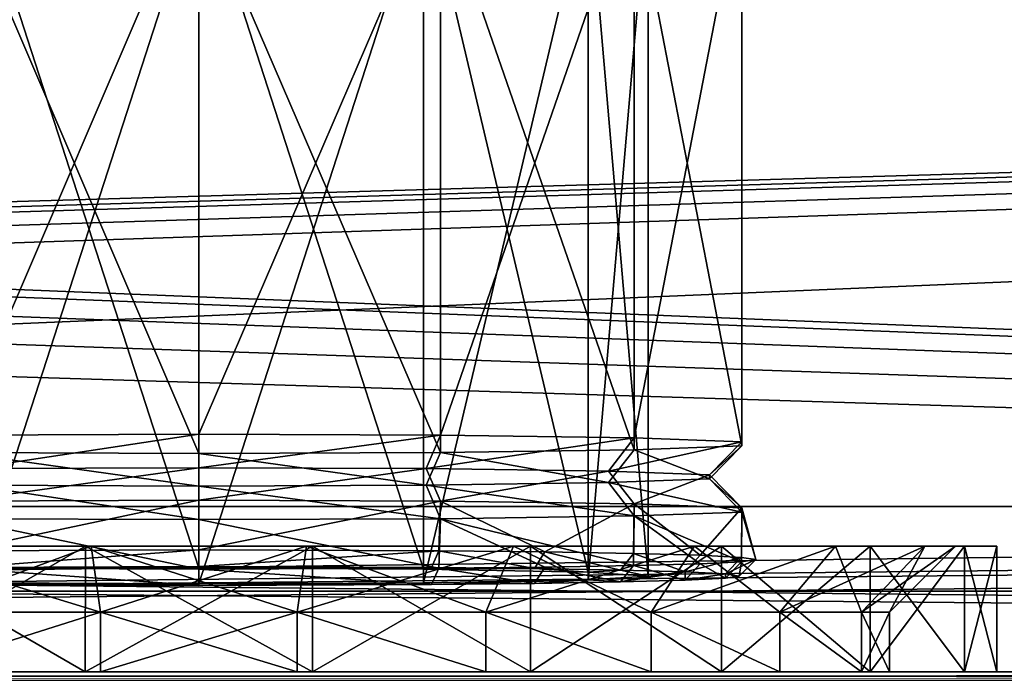
# Model space of a CAD drawing. Units: millimetres. Extents: x -300 to 300, y -508 to 485.
# Drawn here: x -5 to 24, y 392 to 412 of the extents above; entities that cross this region are included whole.
import ezdxf

# ---------------------------------------------------------------- set-up
doc = ezdxf.new("R2010")
doc.units = ezdxf.units.MM
doc.header["$LTSCALE"] = 65.185185
for name, color, linetype in [('15', 7, 'CONTINUOUS'), ('18', 7, 'CONTINUOUS'), ('2', 7, 'CONTINUOUS'), ('30', 7, 'CONTINUOUS'), ('31', 7, 'CONTINUOUS'), ('37', 7, 'CONTINUOUS'), ('38', 7, 'CONTINUOUS'), ('44', 7, 'CONTINUOUS'), ('52', 7, 'CONTINUOUS'), ('53', 7, 'CONTINUOUS'), ('54', 7, 'CONTINUOUS'), ('55', 7, 'CONTINUOUS'), ('56', 7, 'CONTINUOUS'), ('57', 7, 'CONTINUOUS'), ('58', 7, 'CONTINUOUS'), ('63', 7, 'CONTINUOUS'), ('64', 7, 'CONTINUOUS'), ('65', 7, 'CONTINUOUS'), ('67', 7, 'CONTINUOUS'), ('68', 7, 'CONTINUOUS'), ('69', 7, 'CONTINUOUS'), ('70', 7, 'CONTINUOUS'), ('71', 7, 'CONTINUOUS'), ('72', 7, 'CONTINUOUS'), ('73', 7, 'CONTINUOUS'), ('74', 7, 'CONTINUOUS'), ('75', 7, 'CONTINUOUS'), ('77', 7, 'CONTINUOUS'), ('88', 7, 'CONTINUOUS')]:
    doc.layers.add(name, color=color, linetype=linetype)

msp = doc.modelspace()

# ---------------------------------------------------------------- linework, layer by layer
at = {"layer": '15', "color": 253, "linetype": 'Continuous', "true_color": 0x929eac}
for points in [[(298, 392.5, 313), (-298, 392.5, 313), (-298, 392.232, 314), (298, 392.5, 313)], [(298, 392.5, 313), (-298, 392.232, 314), (298, 392.343, 313.777), (298, 392.5, 313)]]:
    msp.add_3dface(points, dxfattribs=at)
at = {"layer": '18', "color": 253, "linetype": 'Continuous', "true_color": 0x929eac}
for points in [[(-298, 392.5, -333), (298, 392.5, -333), (298, 392.232, -334), (-298, 392.5, -333)], [(-298, 392.226, -334.011), (-298, 392.5, -333), (298, 392.232, -334), (-298, 392.226, -334.011)]]:
    msp.add_3dface(points, dxfattribs=at)
at = {"layer": '2', "color": 253, "linetype": 'Continuous', "true_color": 0x929eac}
for points in [[(-298, 392.5, 313), (298, 392.5, 313), (3.438, 392.5, 255.901), (-298, 392.5, 313)], [(-10.036, 392.5, 253.964), (-298, 392.5, 313), (-3.438, 392.5, 255.901), (-10.036, 392.5, 253.964)], [(-3.438, 392.5, 255.901), (-298, 392.5, 313), (3.438, 392.5, 255.901), (-3.438, 392.5, 255.901)], [(298, 392.5, -333), (-298, 392.5, -333), (-282.5, 392.5, -290), (298, 392.5, -333)], [(282.5, 392.5, -290), (298, 392.5, -333), (-282.5, 392.5, -290), (282.5, 392.5, -290)], [(282.5, 392.5, 200), (-282.5, 392.5, 200), (-3.438, 392.5, 208.099), (282.5, 392.5, 200)], [(-3.438, 392.5, 208.099), (-282.5, 392.5, 200), (-10.036, 392.5, 210.036), (-3.438, 392.5, 208.099)], [(254.75, 392.5, 198), (254.75, 392.5, -288), (-254.75, 392.5, 198), (254.75, 392.5, 198)], [(-254.75, 392.5, 198), (254.75, 392.5, -288), (-254.75, 392.5, -288), (-254.75, 392.5, 198)], [(-20.054, 392.5, 226.116), (-20.9, 392.5, 232), (20.054, 392.5, 226.116), (-20.054, 392.5, 226.116)], [(20.054, 392.5, 226.116), (-20.9, 392.5, 232), (20.9, 392.5, 232), (20.054, 392.5, 226.116)], [(20.9, 392.5, 232), (-20.9, 392.5, 232), (-20.054, 392.5, 237.884), (20.9, 392.5, 232)], [(-17.585, 392.5, 220.706), (-20.054, 392.5, 226.116), (17.585, 392.5, 220.706), (-17.585, 392.5, 220.706)], [(17.585, 392.5, 220.706), (-20.054, 392.5, 226.116), (20.054, 392.5, 226.116), (17.585, 392.5, 220.706)], [(20.054, 392.5, 237.884), (20.9, 392.5, 232), (-20.054, 392.5, 237.884), (20.054, 392.5, 237.884)], [(-17.585, 392.5, 243.294), (20.054, 392.5, 237.884), (-20.054, 392.5, 237.884), (-17.585, 392.5, 243.294)], [(-13.69, 392.5, 216.21), (-17.585, 392.5, 220.706), (13.69, 392.5, 216.21), (-13.69, 392.5, 216.21)], [(13.69, 392.5, 216.21), (-17.585, 392.5, 220.706), (17.585, 392.5, 220.706), (13.69, 392.5, 216.21)], [(17.585, 392.5, 243.294), (20.054, 392.5, 237.884), (-17.585, 392.5, 243.294), (17.585, 392.5, 243.294)], [(-13.69, 392.5, 247.79), (17.585, 392.5, 243.294), (-17.585, 392.5, 243.294), (-13.69, 392.5, 247.79)], [(-8.685, 392.5, 212.992), (-13.69, 392.5, 216.21), (8.685, 392.5, 212.992), (-8.685, 392.5, 212.992)], [(8.685, 392.5, 212.992), (-13.69, 392.5, 216.21), (13.69, 392.5, 216.21), (8.685, 392.5, 212.992)], [(13.69, 392.5, 247.79), (17.585, 392.5, 243.294), (-13.69, 392.5, 247.79), (13.69, 392.5, 247.79)], [(-8.685, 392.5, 251.008), (13.69, 392.5, 247.79), (-13.69, 392.5, 247.79), (-8.685, 392.5, 251.008)], [(-2.975, 392.5, 211.315), (-8.685, 392.5, 212.992), (2.975, 392.5, 211.315), (-2.975, 392.5, 211.315)], [(2.975, 392.5, 211.315), (-8.685, 392.5, 212.992), (8.685, 392.5, 212.992), (2.975, 392.5, 211.315)], [(8.685, 392.5, 251.008), (13.69, 392.5, 247.79), (-8.685, 392.5, 251.008), (8.685, 392.5, 251.008)], [(-2.975, 392.5, 252.685), (8.685, 392.5, 251.008), (-8.685, 392.5, 251.008), (-2.975, 392.5, 252.685)], [(3.438, 392.5, 208.099), (282.5, 392.5, 200), (-3.438, 392.5, 208.099), (3.438, 392.5, 208.099)], [(2.975, 392.5, 252.685), (8.685, 392.5, 251.008), (-2.975, 392.5, 252.685), (2.975, 392.5, 252.685)], [(298, 392.5, 313), (282.5, 392.5, 200), (3.438, 392.5, 255.901), (298, 392.5, 313)], [(10.036, 392.5, 210.036), (282.5, 392.5, 200), (3.438, 392.5, 208.099), (10.036, 392.5, 210.036)], [(3.438, 392.5, 255.901), (282.5, 392.5, 200), (10.036, 392.5, 253.964), (3.438, 392.5, 255.901)], [(15.819, 392.5, 213.754), (282.5, 392.5, 200), (10.036, 392.5, 210.036), (15.819, 392.5, 213.754)], [(10.036, 392.5, 253.964), (282.5, 392.5, 200), (15.819, 392.5, 250.246), (10.036, 392.5, 253.964)], [(20.319, 392.5, 218.95), (282.5, 392.5, 200), (15.819, 392.5, 213.754), (20.319, 392.5, 218.95)], [(15.819, 392.5, 250.246), (282.5, 392.5, 200), (20.319, 392.5, 245.05), (15.819, 392.5, 250.246)], [(23.173, 392.5, 225.201), (282.5, 392.5, 200), (20.319, 392.5, 218.95), (23.173, 392.5, 225.201)], [(20.319, 392.5, 245.05), (282.5, 392.5, 200), (23.173, 392.5, 238.799), (20.319, 392.5, 245.05)], [(24.15, 392.5, 232), (282.5, 392.5, 200), (23.173, 392.5, 225.201), (24.15, 392.5, 232)], [(282.5, 392.5, 200), (24.15, 392.5, 232), (23.173, 392.5, 238.799), (282.5, 392.5, 200)]]:
    msp.add_3dface(points, dxfattribs=at)
at = {"layer": '30', "color": 253, "linetype": 'Continuous', "true_color": 0x929eac}
for points in [[(277.5, 415, 198), (-266.75, 399.1, 198), (-277.5, 415, 198), (277.5, 415, 198)], [(-256.75, 399.1, 198), (-266.75, 399.1, 198), (277.5, 415, 198), (-256.75, 399.1, 198)], [(-255.752, 398.832, 198), (-256.75, 399.1, 198), (277.5, 415, 198), (-255.752, 398.832, 198)], [(-255.018, 398.098, 198), (-255.752, 398.832, 198), (277.5, 415, 198), (-255.018, 398.098, 198)], [(-254.75, 397.1, 198), (-255.018, 398.098, 198), (277.5, 415, 198), (-254.75, 397.1, 198)], [(-254.75, 392.5, 198), (-254.75, 397.1, 198), (277.5, 415, 198), (-254.75, 392.5, 198)], [(255.752, 398.832, 198), (-254.75, 392.5, 198), (277.5, 415, 198), (255.752, 398.832, 198)], [(255.018, 398.098, 198), (-254.75, 392.5, 198), (255.752, 398.832, 198), (255.018, 398.098, 198)], [(254.75, 397.1, 198), (-254.75, 392.5, 198), (255.018, 398.098, 198), (254.75, 397.1, 198)], [(254.75, 392.5, 198), (-254.75, 392.5, 198), (254.75, 397.1, 198), (254.75, 392.5, 198)]]:
    msp.add_3dface(points, dxfattribs=at)
at = {"layer": '31', "color": 253, "linetype": 'Continuous', "true_color": 0x929eac}
for points in [[(-279.413, 414.619, 200), (282.5, 392.5, 200), (-277.5, 415, 200), (-279.413, 414.619, 200)], [(-277.5, 415, 200), (282.5, 392.5, 200), (277.5, 415, 200), (-277.5, 415, 200)], [(-281.036, 413.536, 200), (282.5, 392.5, 200), (-279.413, 414.619, 200), (-281.036, 413.536, 200)], [(-282.119, 411.913, 200), (282.5, 392.5, 200), (-281.036, 413.536, 200), (-282.119, 411.913, 200)], [(-282.5, 410, 200), (282.5, 392.5, 200), (-282.119, 411.913, 200), (-282.5, 410, 200)], [(-282.5, 392.5, 200), (282.5, 392.5, 200), (-282.5, 410, 200), (-282.5, 392.5, 200)]]:
    msp.add_3dface(points, dxfattribs=at)
at = {"layer": '37', "color": 253, "linetype": 'Continuous', "true_color": 0x929eac}
for points in [[(-254.75, 397.1, -288), (254.75, 392.5, -288), (-242.5, 397.5, -288), (-254.75, 397.1, -288)], [(-242.5, 397.5, -288), (254.75, 392.5, -288), (242.5, 397.5, -288), (-242.5, 397.5, -288)], [(-254.75, 392.5, -288), (254.75, 392.5, -288), (-254.75, 397.1, -288), (-254.75, 392.5, -288)]]:
    msp.add_3dface(points, dxfattribs=at)
at = {"layer": '38', "color": 253, "linetype": 'Continuous', "true_color": 0x929eac}
for points in [[(282.5, 392.5, -290), (-282.5, 392.5, -290), (242.5, 397.5, -290), (282.5, 392.5, -290)], [(242.5, 397.5, -290), (-282.5, 392.5, -290), (-242.5, 397.5, -290), (242.5, 397.5, -290)]]:
    msp.add_3dface(points, dxfattribs=at)
at = {"layer": '44', "color": 253, "linetype": 'Continuous', "true_color": 0x929eac}
for points in [[(-242.5, 397.5, -288), (242.5, 397.5, -288), (-242.5, 397.5, -290), (-242.5, 397.5, -288)], [(242.5, 397.5, -288), (242.5, 397.5, -290), (-242.5, 397.5, -290), (242.5, 397.5, -288)]]:
    msp.add_3dface(points, dxfattribs=at)
at = {"layer": '52', "color": 253, "linetype": 'Continuous', "true_color": 0x929eac}
for points in [[(-10.032, 396.3, 253.968), (-3.437, 396.3, 255.904), (-3.261, 396.3, 254.664), (-10.032, 396.3, 253.968)], [(-9.517, 396.3, 252.826), (-10.032, 396.3, 253.968), (-3.261, 396.3, 254.664), (-9.517, 396.3, 252.826)], [(-3.437, 396.3, 208.096), (-10.032, 396.3, 210.032), (3.437, 396.3, 208.096), (-3.437, 396.3, 208.096)], [(3.437, 396.3, 208.096), (-10.032, 396.3, 210.032), (-3.26, 396.3, 209.336), (3.437, 396.3, 208.096)], [(-3.26, 396.3, 209.336), (-10.032, 396.3, 210.032), (-9.517, 396.3, 211.174), (-3.26, 396.3, 209.336)], [(3.437, 396.3, 255.904), (10.032, 396.3, 253.968), (-3.437, 396.3, 255.904), (3.437, 396.3, 255.904)], [(-3.437, 396.3, 255.904), (10.032, 396.3, 253.968), (3.26, 396.3, 254.664), (-3.437, 396.3, 255.904)], [(-3.261, 396.3, 254.664), (-3.437, 396.3, 255.904), (3.26, 396.3, 254.664), (-3.261, 396.3, 254.664)], [(3.261, 396.3, 209.336), (3.437, 396.3, 208.096), (-3.26, 396.3, 209.336), (3.261, 396.3, 209.336)], [(3.26, 396.3, 254.664), (10.032, 396.3, 253.968), (9.517, 396.3, 252.826), (3.26, 396.3, 254.664)], [(10.032, 396.3, 210.032), (3.437, 396.3, 208.096), (3.261, 396.3, 209.336), (10.032, 396.3, 210.032)], [(9.517, 396.3, 211.174), (10.032, 396.3, 210.032), (3.261, 396.3, 209.336), (9.517, 396.3, 211.174)], [(10.032, 396.3, 253.968), (15.815, 396.3, 250.251), (9.517, 396.3, 252.826), (10.032, 396.3, 253.968)], [(9.517, 396.3, 252.826), (15.815, 396.3, 250.251), (15.001, 396.3, 249.301), (9.517, 396.3, 252.826)], [(15.815, 396.3, 213.749), (10.032, 396.3, 210.032), (9.517, 396.3, 211.174), (15.815, 396.3, 213.749)], [(15.001, 396.3, 214.7), (15.815, 396.3, 213.749), (9.517, 396.3, 211.174), (15.001, 396.3, 214.7)], [(15.815, 396.3, 250.251), (20.316, 396.3, 245.056), (15.001, 396.3, 249.301), (15.815, 396.3, 250.251)], [(15.001, 396.3, 249.301), (20.316, 396.3, 245.056), (19.268, 396.3, 244.373), (15.001, 396.3, 249.301)], [(20.316, 396.3, 218.944), (15.815, 396.3, 213.749), (15.001, 396.3, 214.7), (20.316, 396.3, 218.944)], [(19.269, 396.3, 219.627), (20.316, 396.3, 218.944), (15.001, 396.3, 214.7), (19.269, 396.3, 219.627)], [(20.316, 396.3, 245.056), (23.172, 396.3, 238.804), (19.268, 396.3, 244.373), (20.316, 396.3, 245.056)], [(19.268, 396.3, 244.373), (23.172, 396.3, 238.804), (21.974, 396.3, 238.445), (19.268, 396.3, 244.373)], [(23.172, 396.3, 225.196), (20.316, 396.3, 218.944), (19.269, 396.3, 219.627), (23.172, 396.3, 225.196)], [(21.974, 396.3, 225.555), (23.172, 396.3, 225.196), (19.269, 396.3, 219.627), (21.974, 396.3, 225.555)], [(23.172, 396.3, 238.804), (24.15, 396.3, 232), (21.974, 396.3, 238.445), (23.172, 396.3, 238.804)], [(21.974, 396.3, 238.445), (24.15, 396.3, 232), (22.9, 396.3, 232), (21.974, 396.3, 238.445)], [(22.9, 396.3, 232), (23.172, 396.3, 225.196), (21.974, 396.3, 225.555), (22.9, 396.3, 232)], [(24.15, 396.3, 232), (23.172, 396.3, 225.196), (22.9, 396.3, 232), (24.15, 396.3, 232)]]:
    msp.add_3dface(points, dxfattribs=at)
at = {"layer": '53', "color": 253, "linetype": 'Continuous', "true_color": 0x929eac}
for points in [[(-3.438, 392.5, 208.099), (-10.036, 392.5, 210.036), (-3.437, 396.3, 208.096), (-3.438, 392.5, 208.099)], [(-10.036, 392.5, 210.036), (-10.032, 396.3, 210.032), (-3.437, 396.3, 208.096), (-10.036, 392.5, 210.036)], [(3.438, 392.5, 208.099), (-3.438, 392.5, 208.099), (3.437, 396.3, 208.096), (3.438, 392.5, 208.099)], [(-3.438, 392.5, 208.099), (-3.437, 396.3, 208.096), (3.437, 396.3, 208.096), (-3.438, 392.5, 208.099)], [(3.438, 392.5, 208.099), (3.437, 396.3, 208.096), (10.032, 396.3, 210.032), (3.438, 392.5, 208.099)], [(10.036, 392.5, 210.036), (3.438, 392.5, 208.099), (10.032, 396.3, 210.032), (10.036, 392.5, 210.036)], [(10.036, 392.5, 210.036), (10.032, 396.3, 210.032), (15.815, 396.3, 213.749), (10.036, 392.5, 210.036)], [(15.819, 392.5, 213.754), (10.036, 392.5, 210.036), (15.815, 396.3, 213.749), (15.819, 392.5, 213.754)], [(15.819, 392.5, 213.754), (15.815, 396.3, 213.749), (20.316, 396.3, 218.944), (15.819, 392.5, 213.754)], [(20.319, 392.5, 218.95), (15.819, 392.5, 213.754), (20.316, 396.3, 218.944), (20.319, 392.5, 218.95)], [(20.319, 392.5, 218.95), (20.316, 396.3, 218.944), (23.172, 396.3, 225.196), (20.319, 392.5, 218.95)], [(23.173, 392.5, 225.201), (20.319, 392.5, 218.95), (23.172, 396.3, 225.196), (23.173, 392.5, 225.201)], [(24.15, 396.3, 232), (23.173, 392.5, 225.201), (23.172, 396.3, 225.196), (24.15, 396.3, 232)], [(24.15, 392.5, 232), (23.173, 392.5, 225.201), (24.15, 396.3, 232), (24.15, 392.5, 232)]]:
    msp.add_3dface(points, dxfattribs=at)
at = {"layer": '54', "color": 253, "linetype": 'Continuous', "true_color": 0x929eac}
for points in [[(-10.036, 392.5, 253.964), (-3.438, 392.5, 255.901), (-10.032, 396.3, 253.968), (-10.036, 392.5, 253.964)], [(-3.438, 392.5, 255.901), (-3.437, 396.3, 255.904), (-10.032, 396.3, 253.968), (-3.438, 392.5, 255.901)], [(-3.438, 392.5, 255.901), (3.438, 392.5, 255.901), (-3.437, 396.3, 255.904), (-3.438, 392.5, 255.901)], [(3.438, 392.5, 255.901), (3.437, 396.3, 255.904), (-3.437, 396.3, 255.904), (3.438, 392.5, 255.901)], [(3.438, 392.5, 255.901), (10.036, 392.5, 253.964), (3.437, 396.3, 255.904), (3.438, 392.5, 255.901)], [(10.036, 392.5, 253.964), (10.032, 396.3, 253.968), (3.437, 396.3, 255.904), (10.036, 392.5, 253.964)], [(10.036, 392.5, 253.964), (15.819, 392.5, 250.246), (10.032, 396.3, 253.968), (10.036, 392.5, 253.964)], [(15.819, 392.5, 250.246), (15.815, 396.3, 250.251), (10.032, 396.3, 253.968), (15.819, 392.5, 250.246)], [(15.819, 392.5, 250.246), (20.319, 392.5, 245.05), (15.815, 396.3, 250.251), (15.819, 392.5, 250.246)], [(20.319, 392.5, 245.05), (20.316, 396.3, 245.056), (15.815, 396.3, 250.251), (20.319, 392.5, 245.05)], [(20.319, 392.5, 245.05), (23.173, 392.5, 238.799), (20.316, 396.3, 245.056), (20.319, 392.5, 245.05)], [(23.173, 392.5, 238.799), (23.172, 396.3, 238.804), (20.316, 396.3, 245.056), (23.173, 392.5, 238.799)], [(23.173, 392.5, 238.799), (24.15, 392.5, 232), (23.172, 396.3, 238.804), (23.173, 392.5, 238.799)], [(24.15, 392.5, 232), (24.15, 396.3, 232), (23.172, 396.3, 238.804), (24.15, 392.5, 232)]]:
    msp.add_3dface(points, dxfattribs=at)
at = {"layer": '55', "color": 253, "linetype": 'Continuous', "true_color": 0x929eac}
for points in [[(-2.975, 392.5, 252.685), (-8.685, 392.5, 251.008), (-2.975, 394.3, 252.687), (-2.975, 392.5, 252.685)], [(-2.975, 394.3, 252.687), (-8.685, 392.5, 251.008), (-8.683, 394.3, 251.011), (-2.975, 394.3, 252.687)], [(2.975, 392.5, 252.685), (-2.975, 392.5, 252.685), (2.975, 394.3, 252.687), (2.975, 392.5, 252.685)], [(2.975, 394.3, 252.687), (-2.975, 392.5, 252.685), (-2.975, 394.3, 252.687), (2.975, 394.3, 252.687)], [(8.685, 392.5, 251.008), (2.975, 392.5, 252.685), (2.975, 394.3, 252.687), (8.685, 392.5, 251.008)], [(8.683, 394.3, 251.011), (8.685, 392.5, 251.008), (2.975, 394.3, 252.687), (8.683, 394.3, 251.011)], [(13.69, 392.5, 247.79), (8.685, 392.5, 251.008), (8.683, 394.3, 251.011), (13.69, 392.5, 247.79)], [(13.687, 394.3, 247.794), (13.69, 392.5, 247.79), (8.683, 394.3, 251.011), (13.687, 394.3, 247.794)], [(17.585, 392.5, 243.294), (13.69, 392.5, 247.79), (13.687, 394.3, 247.794), (17.585, 392.5, 243.294)], [(17.583, 394.3, 243.298), (17.585, 392.5, 243.294), (13.687, 394.3, 247.794), (17.583, 394.3, 243.298)], [(20.054, 392.5, 237.884), (17.585, 392.5, 243.294), (17.583, 394.3, 243.298), (20.054, 392.5, 237.884)], [(20.054, 394.3, 237.887), (20.054, 392.5, 237.884), (17.583, 394.3, 243.298), (20.054, 394.3, 237.887)], [(20.9, 392.5, 232), (20.054, 392.5, 237.884), (20.9, 394.3, 232), (20.9, 392.5, 232)], [(20.9, 394.3, 232), (20.054, 392.5, 237.884), (20.054, 394.3, 237.887), (20.9, 394.3, 232)]]:
    msp.add_3dface(points, dxfattribs=at)
at = {"layer": '56', "color": 253, "linetype": 'Continuous', "true_color": 0x929eac}
for points in [[(-8.685, 392.5, 212.992), (-2.975, 392.5, 211.315), (-2.975, 394.3, 211.313), (-8.685, 392.5, 212.992)], [(-8.683, 394.3, 212.989), (-8.685, 392.5, 212.992), (-2.975, 394.3, 211.313), (-8.683, 394.3, 212.989)], [(-2.975, 392.5, 211.315), (2.975, 392.5, 211.315), (-2.975, 394.3, 211.313), (-2.975, 392.5, 211.315)], [(-2.975, 394.3, 211.313), (2.975, 392.5, 211.315), (2.975, 394.3, 211.313), (-2.975, 394.3, 211.313)], [(2.975, 392.5, 211.315), (8.685, 392.5, 212.992), (2.975, 394.3, 211.313), (2.975, 392.5, 211.315)], [(2.975, 394.3, 211.313), (8.685, 392.5, 212.992), (8.683, 394.3, 212.989), (2.975, 394.3, 211.313)], [(8.685, 392.5, 212.992), (13.69, 392.5, 216.21), (8.683, 394.3, 212.989), (8.685, 392.5, 212.992)], [(8.683, 394.3, 212.989), (13.69, 392.5, 216.21), (13.688, 394.3, 216.206), (8.683, 394.3, 212.989)], [(13.69, 392.5, 216.21), (17.585, 392.5, 220.706), (13.688, 394.3, 216.206), (13.69, 392.5, 216.21)], [(13.688, 394.3, 216.206), (17.585, 392.5, 220.706), (17.583, 394.3, 220.702), (13.688, 394.3, 216.206)], [(17.585, 392.5, 220.706), (20.054, 392.5, 226.116), (17.583, 394.3, 220.702), (17.585, 392.5, 220.706)], [(17.583, 394.3, 220.702), (20.054, 392.5, 226.116), (20.054, 394.3, 226.114), (17.583, 394.3, 220.702)], [(20.054, 392.5, 226.116), (20.9, 392.5, 232), (20.054, 394.3, 226.114), (20.054, 392.5, 226.116)], [(20.9, 392.5, 232), (20.9, 394.3, 232), (20.054, 394.3, 226.114), (20.9, 392.5, 232)]]:
    msp.add_3dface(points, dxfattribs=at)
at = {"layer": '57', "color": 253, "linetype": 'Continuous', "true_color": 0x929eac}
for points in [[(-9.517, 396.3, 252.826), (-3.261, 396.3, 254.664), (-8.683, 394.3, 251.011), (-9.517, 396.3, 252.826)], [(-3.261, 396.3, 254.664), (-2.975, 394.3, 252.687), (-8.683, 394.3, 251.011), (-3.261, 396.3, 254.664)], [(-3.261, 396.3, 254.664), (3.26, 396.3, 254.664), (-2.975, 394.3, 252.687), (-3.261, 396.3, 254.664)], [(3.26, 396.3, 254.664), (2.975, 394.3, 252.687), (-2.975, 394.3, 252.687), (3.26, 396.3, 254.664)], [(3.26, 396.3, 254.664), (9.517, 396.3, 252.826), (2.975, 394.3, 252.687), (3.26, 396.3, 254.664)], [(9.517, 396.3, 252.826), (8.683, 394.3, 251.011), (2.975, 394.3, 252.687), (9.517, 396.3, 252.826)], [(9.517, 396.3, 252.826), (15.001, 396.3, 249.301), (8.683, 394.3, 251.011), (9.517, 396.3, 252.826)], [(15.001, 396.3, 249.301), (13.687, 394.3, 247.794), (8.683, 394.3, 251.011), (15.001, 396.3, 249.301)], [(15.001, 396.3, 249.301), (19.268, 396.3, 244.373), (13.687, 394.3, 247.794), (15.001, 396.3, 249.301)], [(19.268, 396.3, 244.373), (17.583, 394.3, 243.298), (13.687, 394.3, 247.794), (19.268, 396.3, 244.373)], [(19.268, 396.3, 244.373), (21.974, 396.3, 238.445), (17.583, 394.3, 243.298), (19.268, 396.3, 244.373)], [(21.974, 396.3, 238.445), (20.054, 394.3, 237.887), (17.583, 394.3, 243.298), (21.974, 396.3, 238.445)], [(21.974, 396.3, 238.445), (22.9, 396.3, 232), (20.054, 394.3, 237.887), (21.974, 396.3, 238.445)], [(22.9, 396.3, 232), (20.9, 394.3, 232), (20.054, 394.3, 237.887), (22.9, 396.3, 232)]]:
    msp.add_3dface(points, dxfattribs=at)
at = {"layer": '58', "color": 253, "linetype": 'Continuous', "true_color": 0x929eac}
for points in [[(-3.26, 396.3, 209.336), (-9.517, 396.3, 211.174), (-2.975, 394.3, 211.313), (-3.26, 396.3, 209.336)], [(-9.517, 396.3, 211.174), (-8.683, 394.3, 212.989), (-2.975, 394.3, 211.313), (-9.517, 396.3, 211.174)], [(3.261, 396.3, 209.336), (-3.26, 396.3, 209.336), (2.975, 394.3, 211.313), (3.261, 396.3, 209.336)], [(-3.26, 396.3, 209.336), (-2.975, 394.3, 211.313), (2.975, 394.3, 211.313), (-3.26, 396.3, 209.336)], [(3.261, 396.3, 209.336), (2.975, 394.3, 211.313), (8.683, 394.3, 212.989), (3.261, 396.3, 209.336)], [(9.517, 396.3, 211.174), (3.261, 396.3, 209.336), (8.683, 394.3, 212.989), (9.517, 396.3, 211.174)], [(9.517, 396.3, 211.174), (8.683, 394.3, 212.989), (13.688, 394.3, 216.206), (9.517, 396.3, 211.174)], [(15.001, 396.3, 214.7), (9.517, 396.3, 211.174), (13.688, 394.3, 216.206), (15.001, 396.3, 214.7)], [(15.001, 396.3, 214.7), (13.688, 394.3, 216.206), (17.583, 394.3, 220.702), (15.001, 396.3, 214.7)], [(19.269, 396.3, 219.627), (15.001, 396.3, 214.7), (17.583, 394.3, 220.702), (19.269, 396.3, 219.627)], [(19.269, 396.3, 219.627), (17.583, 394.3, 220.702), (20.054, 394.3, 226.114), (19.269, 396.3, 219.627)], [(21.974, 396.3, 225.555), (19.269, 396.3, 219.627), (20.054, 394.3, 226.114), (21.974, 396.3, 225.555)], [(20.9, 394.3, 232), (21.974, 396.3, 225.555), (20.054, 394.3, 226.114), (20.9, 394.3, 232)], [(22.9, 396.3, 232), (21.974, 396.3, 225.555), (20.9, 394.3, 232), (22.9, 396.3, 232)]]:
    msp.add_3dface(points, dxfattribs=at)
at = {"layer": '63', "linetype": 'Continuous'}
for points in [[(0, 395.631, 220.992), (0, 416.628, 221.357), (-6.8, 416.597, 223.179), (0, 395.631, 220.992)], [(-6.8, 395.6, 222.813), (0, 395.631, 220.992), (-6.8, 416.597, 223.179), (-6.8, 395.6, 222.813)], [(0, 416.155, 248.553), (-6.8, 395.19, 246.366), (-6.8, 416.186, 246.732), (0, 416.155, 248.553)], [(0, 395.158, 248.187), (-6.8, 395.19, 246.366), (0, 416.155, 248.553), (0, 395.158, 248.187)]]:
    msp.add_3dface(points, dxfattribs=at)
at = {"layer": '64', "linetype": 'Continuous'}
for points in [[(0, 395.679, 218.242), (-6.8, 395.6, 222.813), (-7.042, 395.652, 219.836), (0, 395.679, 218.242)], [(0, 395.631, 220.992), (-6.8, 395.6, 222.813), (0, 395.679, 218.242), (0, 395.631, 220.992)], [(0, 395.631, 220.992), (0, 395.679, 218.242), (7.042, 395.652, 219.836), (0, 395.631, 220.992)], [(6.8, 395.6, 222.813), (0, 395.631, 220.992), (7.042, 395.652, 219.836), (6.8, 395.6, 222.813)], [(10.161, 395.618, 221.782), (6.8, 395.6, 222.813), (7.042, 395.652, 219.836), (10.161, 395.618, 221.782)], [(11.778, 395.513, 227.79), (6.8, 395.6, 222.813), (10.161, 395.618, 221.782), (11.778, 395.513, 227.79)], [(12.762, 395.573, 224.371), (11.778, 395.513, 227.79), (10.161, 395.618, 221.782), (12.762, 395.573, 224.371)], [(13.6, 395.395, 234.589), (11.778, 395.513, 227.79), (12.762, 395.573, 224.371), (13.6, 395.395, 234.589)], [(14.721, 395.519, 227.476), (13.6, 395.395, 234.589), (12.762, 395.573, 224.371), (14.721, 395.519, 227.476)], [(12.762, 395.217, 244.807), (13.6, 395.395, 234.589), (14.721, 395.519, 227.476), (12.762, 395.217, 244.807)], [(14.721, 395.271, 241.703), (12.762, 395.217, 244.807), (14.721, 395.519, 227.476), (14.721, 395.271, 241.703)], [(15.938, 395.458, 230.942), (14.721, 395.271, 241.703), (14.721, 395.519, 227.476), (15.938, 395.458, 230.942)], [(15.938, 395.331, 238.237), (14.721, 395.271, 241.703), (15.938, 395.458, 230.942), (15.938, 395.331, 238.237)], [(16.35, 395.395, 234.589), (15.938, 395.331, 238.237), (15.938, 395.458, 230.942), (16.35, 395.395, 234.589)], [(-6.8, 395.19, 246.366), (0, 395.158, 248.187), (-7.042, 395.138, 249.343), (-6.8, 395.19, 246.366)], [(-7.042, 395.138, 249.343), (0, 395.158, 248.187), (0, 395.11, 250.937), (-7.042, 395.138, 249.343)], [(0, 395.158, 248.187), (6.8, 395.19, 246.366), (0, 395.11, 250.937), (0, 395.158, 248.187)], [(0, 395.11, 250.937), (6.8, 395.19, 246.366), (7.042, 395.138, 249.343), (0, 395.11, 250.937)], [(6.8, 395.19, 246.366), (11.778, 395.276, 241.389), (7.042, 395.138, 249.343), (6.8, 395.19, 246.366)], [(7.042, 395.138, 249.343), (11.778, 395.276, 241.389), (10.161, 395.172, 247.397), (7.042, 395.138, 249.343)], [(10.161, 395.172, 247.397), (11.778, 395.276, 241.389), (12.762, 395.217, 244.807), (10.161, 395.172, 247.397)], [(11.778, 395.276, 241.389), (13.6, 395.395, 234.589), (12.762, 395.217, 244.807), (11.778, 395.276, 241.389)]]:
    msp.add_3dface(points, dxfattribs=at)
at = {"layer": '65', "linetype": 'Continuous'}
for points in [[(0, 416.685, 218.108), (0, 399.687, 217.812), (-7.311, 399.658, 219.48), (0, 416.685, 218.108)], [(-7.311, 416.656, 219.776), (0, 416.685, 218.108), (-7.311, 399.658, 219.48), (-7.311, 416.656, 219.776)], [(0, 416.098, 251.803), (-7.311, 416.127, 250.134), (0, 399.101, 251.507), (0, 416.098, 251.803)], [(0, 399.101, 251.507), (-7.311, 416.127, 250.134), (-7.311, 399.13, 249.838), (0, 399.101, 251.507)], [(-7.311, 397.659, 219.445), (0, 397.688, 217.777), (-7.258, 396.159, 219.394), (-7.311, 397.659, 219.445)], [(0, 397.688, 217.777), (0, 396.188, 217.751), (-7.258, 396.159, 219.394), (0, 397.688, 217.777)], [(0, 397.101, 251.472), (-7.311, 397.13, 249.803), (0, 395.601, 251.446), (0, 397.101, 251.472)], [(0, 395.601, 251.446), (-7.311, 397.13, 249.803), (-7.258, 395.63, 249.803), (0, 395.601, 251.446)]]:
    msp.add_3dface(points, dxfattribs=at)
at = {"layer": '67', "linetype": 'Continuous'}
for points in [[(0, 416.628, 221.357), (0, 395.631, 220.992), (6.8, 395.6, 222.813), (0, 416.628, 221.357)], [(0, 416.628, 221.357), (6.8, 395.6, 222.813), (6.8, 416.597, 223.179), (0, 416.628, 221.357)], [(6.8, 395.6, 222.813), (11.778, 395.513, 227.79), (6.8, 416.597, 223.179), (6.8, 395.6, 222.813)], [(11.778, 395.513, 227.79), (11.778, 416.51, 228.156), (6.8, 416.597, 223.179), (11.778, 395.513, 227.79)], [(11.778, 395.513, 227.79), (13.6, 395.395, 234.589), (11.778, 416.51, 228.156), (11.778, 395.513, 227.79)], [(13.6, 395.395, 234.589), (13.6, 416.391, 234.955), (11.778, 416.51, 228.156), (13.6, 395.395, 234.589)], [(13.6, 395.395, 234.589), (11.778, 395.276, 241.389), (13.6, 416.391, 234.955), (13.6, 395.395, 234.589)], [(11.778, 395.276, 241.389), (11.778, 416.273, 241.754), (13.6, 416.391, 234.955), (11.778, 395.276, 241.389)], [(0, 395.158, 248.187), (0, 416.155, 248.553), (6.8, 416.186, 246.732), (0, 395.158, 248.187)], [(6.8, 395.19, 246.366), (0, 395.158, 248.187), (6.8, 416.186, 246.732), (6.8, 395.19, 246.366)], [(11.778, 395.276, 241.389), (6.8, 395.19, 246.366), (11.778, 416.273, 241.754), (11.778, 395.276, 241.389)], [(6.8, 395.19, 246.366), (6.8, 416.186, 246.732), (11.778, 416.273, 241.754), (6.8, 395.19, 246.366)]]:
    msp.add_3dface(points, dxfattribs=at)
at = {"layer": '68', "linetype": 'Continuous'}
for points in [[(0, 399.687, 217.812), (0, 416.685, 218.108), (7.311, 416.656, 219.776), (0, 399.687, 217.812)], [(0, 399.687, 217.812), (7.311, 416.656, 219.776), (7.311, 399.658, 219.48), (0, 399.687, 217.812)], [(7.311, 416.656, 219.776), (13.174, 416.574, 224.451), (7.311, 399.658, 219.48), (7.311, 416.656, 219.776)], [(7.311, 399.658, 219.48), (13.174, 416.574, 224.451), (13.174, 399.577, 224.155), (7.311, 399.658, 219.48)], [(13.174, 416.574, 224.451), (16.428, 416.457, 231.206), (13.174, 399.577, 224.155), (13.174, 416.574, 224.451)], [(13.174, 399.577, 224.155), (16.428, 416.457, 231.206), (16.428, 399.459, 230.91), (13.174, 399.577, 224.155)], [(16.428, 416.326, 238.704), (13.174, 416.208, 245.459), (16.428, 399.329, 238.408), (16.428, 416.326, 238.704)], [(16.428, 416.457, 231.206), (16.428, 416.326, 238.704), (16.428, 399.459, 230.91), (16.428, 416.457, 231.206)], [(16.428, 399.459, 230.91), (16.428, 416.326, 238.704), (16.428, 399.329, 238.408), (16.428, 399.459, 230.91)], [(7.311, 416.127, 250.134), (0, 416.098, 251.803), (7.311, 399.13, 249.838), (7.311, 416.127, 250.134)], [(0, 416.098, 251.803), (0, 399.101, 251.507), (7.311, 399.13, 249.838), (0, 416.098, 251.803)], [(13.174, 416.208, 245.459), (7.311, 416.127, 250.134), (13.174, 399.211, 245.163), (13.174, 416.208, 245.459)], [(13.174, 399.211, 245.163), (7.311, 416.127, 250.134), (7.311, 399.13, 249.838), (13.174, 399.211, 245.163)], [(16.428, 399.329, 238.408), (13.174, 416.208, 245.459), (13.174, 399.211, 245.163), (16.428, 399.329, 238.408)], [(0, 396.188, 217.751), (0, 397.688, 217.777), (7.311, 397.659, 219.445), (0, 396.188, 217.751)], [(0, 396.188, 217.751), (7.311, 397.659, 219.445), (7.258, 396.159, 219.394), (0, 396.188, 217.751)], [(7.258, 396.159, 219.394), (7.311, 397.659, 219.445), (10.472, 396.124, 221.399), (7.258, 396.159, 219.394)], [(7.311, 397.659, 219.445), (13.174, 397.577, 224.12), (10.472, 396.124, 221.399), (7.311, 397.659, 219.445)], [(10.472, 396.124, 221.399), (13.174, 397.577, 224.12), (13.153, 396.078, 224.067), (10.472, 396.124, 221.399)], [(13.153, 396.078, 224.067), (13.174, 397.577, 224.12), (15.171, 396.022, 227.268), (13.153, 396.078, 224.067)], [(13.174, 397.577, 224.12), (16.428, 397.46, 230.875), (15.171, 396.022, 227.268), (13.174, 397.577, 224.12)], [(16.428, 397.329, 238.373), (13.174, 397.211, 245.129), (16.425, 395.829, 238.358), (16.428, 397.329, 238.373)], [(15.171, 396.022, 227.268), (16.428, 397.46, 230.875), (16.425, 395.96, 230.838), (15.171, 396.022, 227.268)], [(16.425, 395.96, 230.838), (16.428, 397.46, 230.875), (16.85, 395.895, 234.598), (16.425, 395.96, 230.838)], [(16.85, 395.895, 234.598), (16.428, 397.329, 238.373), (16.425, 395.829, 238.358), (16.85, 395.895, 234.598)], [(16.428, 397.46, 230.875), (16.428, 397.329, 238.373), (16.85, 395.895, 234.598), (16.428, 397.46, 230.875)], [(7.311, 397.13, 249.803), (0, 397.101, 251.472), (7.258, 395.63, 249.803), (7.311, 397.13, 249.803)], [(0, 397.101, 251.472), (0, 395.601, 251.446), (7.258, 395.63, 249.803), (0, 397.101, 251.472)], [(10.472, 395.665, 247.797), (7.311, 397.13, 249.803), (7.258, 395.63, 249.803), (10.472, 395.665, 247.797)], [(13.174, 397.211, 245.129), (7.311, 397.13, 249.803), (13.153, 395.711, 245.129), (13.174, 397.211, 245.129)], [(13.153, 395.711, 245.129), (7.311, 397.13, 249.803), (10.472, 395.665, 247.797), (13.153, 395.711, 245.129)], [(15.172, 395.767, 241.928), (13.174, 397.211, 245.129), (13.153, 395.711, 245.129), (15.172, 395.767, 241.928)], [(16.425, 395.829, 238.358), (13.174, 397.211, 245.129), (15.172, 395.767, 241.928), (16.425, 395.829, 238.358)]]:
    msp.add_3dface(points, dxfattribs=at)
at = {"layer": '69', "linetype": 'Continuous'}
for points in [[(-7.311, 399.658, 219.48), (0, 399.687, 217.812), (-6.877, 398.643, 220.364), (-7.311, 399.658, 219.48)], [(-6.877, 398.643, 220.364), (0, 399.687, 217.812), (0, 398.67, 218.794), (-6.877, 398.643, 220.364)], [(0, 399.101, 251.507), (-7.311, 399.13, 249.838), (0, 398.118, 250.489), (0, 399.101, 251.507)], [(0, 398.118, 250.489), (-7.311, 399.13, 249.838), (-6.877, 398.145, 248.92), (0, 398.118, 250.489)]]:
    msp.add_3dface(points, dxfattribs=at)
at = {"layer": '70', "linetype": 'Continuous'}
for points in [[(0, 397.688, 217.777), (-7.311, 397.659, 219.445), (0, 398.67, 218.794), (0, 397.688, 217.777)], [(-7.311, 397.659, 219.445), (-6.877, 398.643, 220.364), (0, 398.67, 218.794), (-7.311, 397.659, 219.445)], [(-7.311, 397.13, 249.803), (0, 397.101, 251.472), (-6.877, 398.145, 248.92), (-7.311, 397.13, 249.803)], [(0, 397.101, 251.472), (0, 398.118, 250.489), (-6.877, 398.145, 248.92), (0, 397.101, 251.472)]]:
    msp.add_3dface(points, dxfattribs=at)
at = {"layer": '71', "linetype": 'Continuous'}
for points in [[(0, 399.687, 217.812), (7.311, 399.658, 219.48), (0, 398.67, 218.794), (0, 399.687, 217.812)], [(0, 398.67, 218.794), (7.311, 399.658, 219.48), (6.877, 398.643, 220.364), (0, 398.67, 218.794)], [(7.311, 399.658, 219.48), (13.174, 399.577, 224.155), (6.877, 398.643, 220.364), (7.311, 399.658, 219.48)], [(6.877, 398.643, 220.364), (13.174, 399.577, 224.155), (12.392, 398.566, 224.761), (6.877, 398.643, 220.364)], [(13.174, 399.577, 224.155), (16.428, 399.459, 230.91), (12.392, 398.566, 224.761), (13.174, 399.577, 224.155)], [(12.392, 398.566, 224.761), (16.428, 399.459, 230.91), (15.453, 398.456, 231.115), (12.392, 398.566, 224.761)], [(16.428, 399.329, 238.408), (13.174, 399.211, 245.163), (15.453, 398.333, 238.168), (16.428, 399.329, 238.408)], [(16.428, 399.459, 230.91), (16.428, 399.329, 238.408), (15.453, 398.456, 231.115), (16.428, 399.459, 230.91)], [(15.453, 398.456, 231.115), (16.428, 399.329, 238.408), (15.453, 398.333, 238.168), (15.453, 398.456, 231.115)], [(7.311, 399.13, 249.838), (0, 399.101, 251.507), (6.877, 398.145, 248.92), (7.311, 399.13, 249.838)], [(0, 399.101, 251.507), (0, 398.118, 250.489), (6.877, 398.145, 248.92), (0, 399.101, 251.507)], [(12.392, 398.222, 244.523), (7.311, 399.13, 249.838), (6.877, 398.145, 248.92), (12.392, 398.222, 244.523)], [(13.174, 399.211, 245.163), (7.311, 399.13, 249.838), (12.392, 398.222, 244.523), (13.174, 399.211, 245.163)], [(15.453, 398.333, 238.168), (13.174, 399.211, 245.163), (12.392, 398.222, 244.523), (15.453, 398.333, 238.168)]]:
    msp.add_3dface(points, dxfattribs=at)
at = {"layer": '72', "linetype": 'Continuous'}
for points in [[(0, 397.688, 217.777), (0, 398.67, 218.794), (6.877, 398.643, 220.364), (0, 397.688, 217.777)], [(7.311, 397.659, 219.445), (0, 397.688, 217.777), (6.877, 398.643, 220.364), (7.311, 397.659, 219.445)], [(7.311, 397.659, 219.445), (6.877, 398.643, 220.364), (12.392, 398.566, 224.761), (7.311, 397.659, 219.445)], [(13.174, 397.577, 224.12), (7.311, 397.659, 219.445), (12.392, 398.566, 224.761), (13.174, 397.577, 224.12)], [(13.174, 397.577, 224.12), (12.392, 398.566, 224.761), (15.453, 398.456, 231.115), (13.174, 397.577, 224.12)], [(16.428, 397.46, 230.875), (13.174, 397.577, 224.12), (15.453, 398.456, 231.115), (16.428, 397.46, 230.875)], [(16.428, 397.46, 230.875), (15.453, 398.456, 231.115), (15.453, 398.333, 238.168), (16.428, 397.46, 230.875)], [(0, 398.118, 250.489), (7.311, 397.13, 249.803), (6.877, 398.145, 248.92), (0, 398.118, 250.489)], [(13.174, 397.211, 245.129), (12.392, 398.222, 244.523), (6.877, 398.145, 248.92), (13.174, 397.211, 245.129)], [(7.311, 397.13, 249.803), (13.174, 397.211, 245.129), (6.877, 398.145, 248.92), (7.311, 397.13, 249.803)], [(16.428, 397.329, 238.373), (15.453, 398.333, 238.168), (12.392, 398.222, 244.523), (16.428, 397.329, 238.373)], [(13.174, 397.211, 245.129), (16.428, 397.329, 238.373), (12.392, 398.222, 244.523), (13.174, 397.211, 245.129)], [(16.428, 397.329, 238.373), (16.428, 397.46, 230.875), (15.453, 398.333, 238.168), (16.428, 397.329, 238.373)], [(0, 397.101, 251.472), (7.311, 397.13, 249.803), (0, 398.118, 250.489), (0, 397.101, 251.472)]]:
    msp.add_3dface(points, dxfattribs=at)
at = {"layer": '73', "linetype": 'Continuous'}
for points in [[(0, 395.679, 218.242), (0, 396.188, 217.751), (7.258, 396.159, 219.394), (0, 395.679, 218.242)], [(7.042, 395.652, 219.836), (0, 395.679, 218.242), (7.258, 396.159, 219.394), (7.042, 395.652, 219.836)], [(10.161, 395.618, 221.782), (7.042, 395.652, 219.836), (7.258, 396.159, 219.394), (10.161, 395.618, 221.782)], [(10.161, 395.618, 221.782), (7.258, 396.159, 219.394), (10.472, 396.124, 221.399), (10.161, 395.618, 221.782)], [(12.762, 395.573, 224.371), (10.161, 395.618, 221.782), (10.472, 396.124, 221.399), (12.762, 395.573, 224.371)], [(12.762, 395.573, 224.371), (10.472, 396.124, 221.399), (13.153, 396.078, 224.067), (12.762, 395.573, 224.371)], [(14.721, 395.519, 227.476), (12.762, 395.573, 224.371), (13.153, 396.078, 224.067), (14.721, 395.519, 227.476)], [(14.721, 395.519, 227.476), (13.153, 396.078, 224.067), (15.171, 396.022, 227.268), (14.721, 395.519, 227.476)], [(14.721, 395.271, 241.703), (15.172, 395.767, 241.928), (13.153, 395.711, 245.129), (14.721, 395.271, 241.703)], [(14.721, 395.519, 227.476), (15.171, 396.022, 227.268), (16.425, 395.96, 230.838), (14.721, 395.519, 227.476)], [(15.938, 395.458, 230.942), (14.721, 395.519, 227.476), (16.425, 395.96, 230.838), (15.938, 395.458, 230.942)], [(14.721, 395.271, 241.703), (15.938, 395.331, 238.237), (15.172, 395.767, 241.928), (14.721, 395.271, 241.703)], [(15.938, 395.331, 238.237), (16.425, 395.829, 238.358), (15.172, 395.767, 241.928), (15.938, 395.331, 238.237)], [(15.938, 395.458, 230.942), (16.425, 395.96, 230.838), (16.85, 395.895, 234.598), (15.938, 395.458, 230.942)], [(16.35, 395.395, 234.589), (15.938, 395.458, 230.942), (16.85, 395.895, 234.598), (16.35, 395.395, 234.589)], [(15.938, 395.331, 238.237), (16.35, 395.395, 234.589), (16.425, 395.829, 238.358), (15.938, 395.331, 238.237)], [(16.35, 395.395, 234.589), (16.85, 395.895, 234.598), (16.425, 395.829, 238.358), (16.35, 395.395, 234.589)], [(0, 395.601, 251.446), (7.042, 395.138, 249.343), (7.258, 395.63, 249.803), (0, 395.601, 251.446)], [(0, 395.11, 250.937), (7.042, 395.138, 249.343), (0, 395.601, 251.446), (0, 395.11, 250.937)], [(7.042, 395.138, 249.343), (10.161, 395.172, 247.397), (7.258, 395.63, 249.803), (7.042, 395.138, 249.343)], [(10.161, 395.172, 247.397), (10.472, 395.665, 247.797), (7.258, 395.63, 249.803), (10.161, 395.172, 247.397)], [(10.161, 395.172, 247.397), (12.762, 395.217, 244.807), (10.472, 395.665, 247.797), (10.161, 395.172, 247.397)], [(12.762, 395.217, 244.807), (13.153, 395.711, 245.129), (10.472, 395.665, 247.797), (12.762, 395.217, 244.807)], [(12.762, 395.217, 244.807), (14.721, 395.271, 241.703), (13.153, 395.711, 245.129), (12.762, 395.217, 244.807)]]:
    msp.add_3dface(points, dxfattribs=at)
at = {"layer": '74', "linetype": 'Continuous'}
for points in [[(0, 396.188, 217.751), (-7.042, 395.652, 219.836), (-7.258, 396.159, 219.394), (0, 396.188, 217.751)], [(0, 395.679, 218.242), (-7.042, 395.652, 219.836), (0, 396.188, 217.751), (0, 395.679, 218.242)], [(-7.042, 395.138, 249.343), (0, 395.11, 250.937), (-7.258, 395.63, 249.803), (-7.042, 395.138, 249.343)], [(0, 395.11, 250.937), (0, 395.601, 251.446), (-7.258, 395.63, 249.803), (0, 395.11, 250.937)]]:
    msp.add_3dface(points, dxfattribs=at)
at = {"layer": '75', "color": 253, "linetype": 'Continuous', "true_color": 0x929eac}
for points in [[(287, 394.94, 264.021), (-287, 394.94, 264.021), (284, 394.937, 261.021), (287, 394.94, 264.021)], [(284, 394.937, 261.021), (-287, 394.94, 264.021), (-284, 394.937, 261.021), (284, 394.937, 261.021)]]:
    msp.add_3dface(points, dxfattribs=at)
at = {"layer": '77', "color": 253, "linetype": 'Continuous', "true_color": 0x929eac}
for points in [[(-287, 394.94, 264.021), (287, 394.94, 264.021), (-287, 441.94, 263.987), (-287, 394.94, 264.021)], [(-287, 441.94, 263.987), (287, 394.94, 264.021), (287, 441.94, 263.987), (-287, 441.94, 263.987)]]:
    msp.add_3dface(points, dxfattribs=at)
at = {"layer": '88', "color": 253, "linetype": 'Continuous', "true_color": 0x929eac}
for points in [[(284, 394.937, 261.021), (-284, 394.937, 261.021), (284, 441.937, 260.987), (284, 394.937, 261.021)], [(-284, 394.937, 261.021), (-284, 441.937, 260.987), (284, 441.937, 260.987), (-284, 394.937, 261.021)]]:
    msp.add_3dface(points, dxfattribs=at)

doc.saveas('drawing.dxf')
